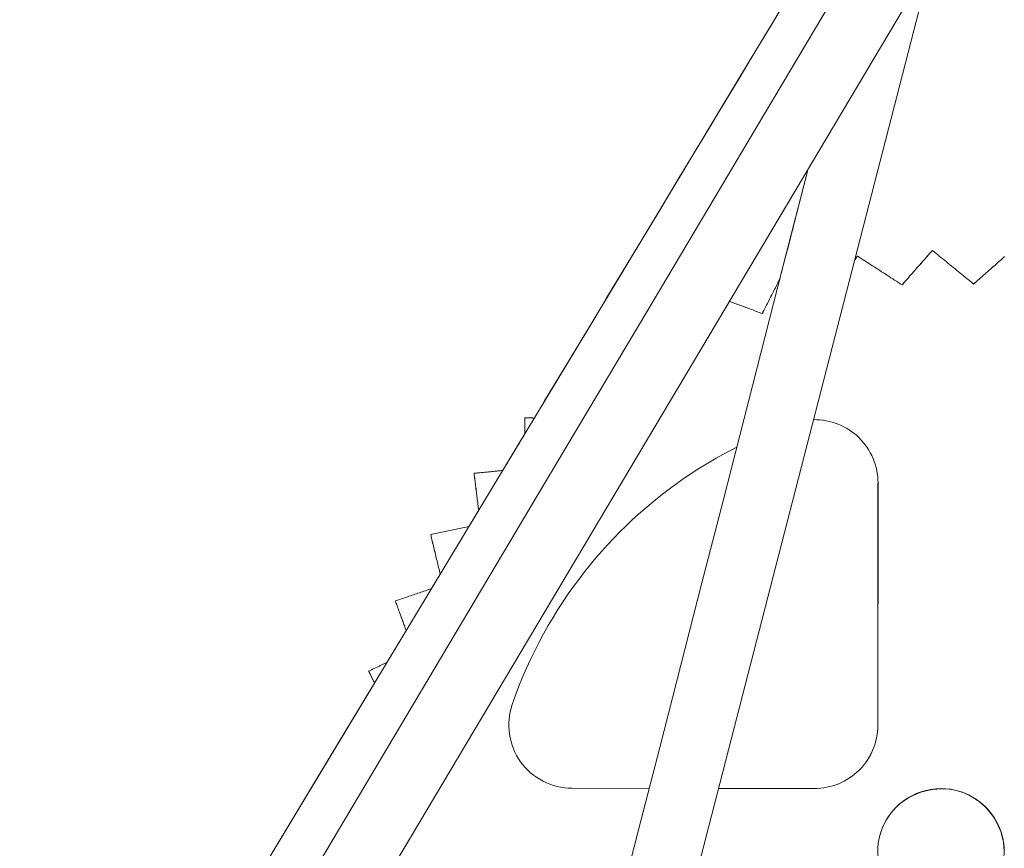
# Model space of a CAD drawing. Units: inches. Extents: x -2 to 500, y 121 to 358.
# Drawn here: x 62 to 64, y 143 to 144 of the extents above; entities that cross this region are included whole.
import ezdxf

# ---------------------------------------------------------------- set-up
doc = ezdxf.new("R2010")
doc.units = ezdxf.units.IN
doc.header["$MEASUREMENT"] = 0
doc.layers.add('Unnamed [1]', color=7, linetype='Continuous', lineweight=0)

msp = doc.modelspace()

# ---------------------------------------------------------------- linework, layer by layer
at = {"layer": 'Unnamed [1]', "color": 1, "linetype": 'Continuous', "lineweight": 0, "true_color": 0xff0000}
for p, q in [((63.441404, 144.0824741), (62.8758712, 141.8855279)), ((63.3567329, 143.2580997), (63.3564153, 142.8747631)), ((63.3567821, 143.2580997), (63.3564644, 142.8747631)), ((62.9951772, 142.7750624), (62.8730453, 142.7751636)), ((63.2563816, 142.774846), (63.1048304, 142.7749715))]:
    msp.add_line(p, q, dxfattribs=at)
at = {"layer": 'Unnamed [1]', "color": 1, "linetype": 'Continuous', "lineweight": 0}
for points in [[(63.2549526, 143.3581658), (63.2599187, 143.3581272), (63.2648754, 143.3578327), (63.2698111, 143.3572871), (63.2747144, 143.3564953), (63.279574, 143.3554619), (63.2843782, 143.3541917), (63.2891157, 143.3526896), (63.293775, 143.3509604), (63.2983446, 143.3490087), (63.3028131, 143.3468394), (63.3071691, 143.3444572), (63.311401, 143.341867), (63.3154975, 143.3390735), (63.319447, 143.3360815), (63.3232381, 143.3328957), (63.3268594, 143.329521), (63.3303004, 143.3259632), (63.3335552, 143.3222324), (63.3366187, 143.3183398), (63.3394861, 143.3142966), (63.3421522, 143.3101139), (63.3446123, 143.305803), (63.3468612, 143.301375), (63.348894, 143.2968411), (63.3507058, 143.2922125), (63.3522916, 143.2875004), (63.3536464, 143.2827159), (63.3547653, 143.2778702), (63.3556433, 143.2729746), (63.3562754, 143.2680402), (63.3566566, 143.2630781), (63.3567821, 143.2580997)], [(62.7785605, 142.9076742), (62.7837804, 142.9223243), (62.789299, 142.9367903), (62.7951075, 142.9510677), (62.801197, 142.965152), (62.8075587, 142.9790389), (62.8141838, 142.9927237), (62.8210633, 143.0062021), (62.8281885, 143.0194696), (62.8355504, 143.0325217), (62.8431403, 143.045354), (62.8509493, 143.0579619), (62.8589685, 143.0703411), (62.8671891, 143.082487), (62.8756022, 143.0943952), (62.884199, 143.1060613), (62.8929707, 143.1174807), (62.9019083, 143.128649), (62.9110031, 143.1395617), (62.9202461, 143.1502144), (62.9296286, 143.1606026), (62.9391412, 143.1707226), (62.9487724, 143.180574), (62.9585103, 143.1901572), (62.9683429, 143.1994726), (62.9782583, 143.2085205), (62.9882445, 143.2173013), (62.9982896, 143.2258154), (63.0083817, 143.2340631), (63.0185087, 143.2420449), (63.0286587, 143.249761), (63.0388245, 143.2572141), (63.0490173, 143.264415), (63.059253, 143.2713768), (63.0695476, 143.2781124), (63.0799169, 143.284635), (63.090377, 143.2909575), (63.1009437, 143.2970931), (63.111633, 143.3030547), (63.1224608, 143.3088555), (63.1334431, 143.3145083)], [(62.8730453, 142.7751636), (62.8670953, 142.7753576), (62.8611751, 142.7759228), (62.855303, 142.776849), (62.8494975, 142.7781261), (62.8437769, 142.7797438), (62.8381596, 142.7816919), (62.832664, 142.7839602), (62.8273084, 142.7865385), (62.8221114, 142.7894166), (62.8170911, 142.7925842), (62.8122661, 142.7960312), (62.8076546, 142.7997474), (62.8032752, 142.8037225), (62.799146, 142.8079463), (62.7952857, 142.8124087), (62.7917124, 142.8170993), (62.7884422, 142.8220064), (62.7854811, 142.8271107), (62.782833, 142.8323917), (62.7805014, 142.8378285), (62.7784901, 142.8434005), (62.7768028, 142.8490868), (62.7754431, 142.8548667), (62.7744148, 142.8607194), (62.7737215, 142.8666243), (62.773367, 142.8725605), (62.7733549, 142.8785073), (62.773689, 142.884444), (62.7743729, 142.8903498), (62.7754103, 142.8962039), (62.776805, 142.9019856), (62.7785605, 142.9076742)], [(63.5562984, 142.6745974), (63.5560715, 142.6811387), (63.5553897, 142.6876328), (63.5542678, 142.6940576), (63.5527205, 142.7003909), (63.5507626, 142.7066106), (63.5484087, 142.7126944), (63.5456737, 142.7186203), (63.5425722, 142.7243659), (63.539119, 142.7299092), (63.5353289, 142.735228), (63.5312166, 142.7403001), (63.5267968, 142.7451034), (63.5220843, 142.7496156), (63.5170937, 142.7538146), (63.5118399, 142.7576783), (63.5063376, 142.7611844), (63.5006016, 142.7643107), (63.4946465, 142.7670352), (63.4885119, 142.769326), (63.4822451, 142.7711706), (63.4758728, 142.7725756), (63.4694215, 142.7735478), (63.4629175, 142.7740938), (63.4563874, 142.7742203), (63.4498578, 142.7739339), (63.4433551, 142.7732413), (63.4369059, 142.7721492), (63.4305366, 142.7706644), (63.4242738, 142.7687933), (63.4181439, 142.7665428), (63.4121735, 142.7639194), (63.4063891, 142.76093), (63.4008171, 142.757581), (63.3954842, 142.7538793), (63.3904167, 142.7498315), (63.3856412, 142.7454442), (63.3811817, 142.7407276), (63.3770517, 142.7357059), (63.3732622, 142.7304064), (63.3698243, 142.7248569), (63.3667489, 142.7190848), (63.3640472, 142.7131177), (63.36173, 142.7069832), (63.3598084, 142.7007087), (63.3582935, 142.6943219), (63.3571962, 142.6878504), (63.3565276, 142.6813216), (63.3562987, 142.6747631)]]:
    msp.add_lwpolyline(points, dxfattribs=at)
for points in [[(63.2665202, 144.1124051, 0), (63.1380794, 143.8992374, 0), (63.0096385, 143.6860697, 0), (62.8811977, 143.472902, 0), (62.7527569, 143.2597343, 0), (62.6243161, 143.0465666, 0), (62.4958752, 142.8333989, 0), (62.3674344, 142.6202312, 0), (62.2389936, 142.4070635, 0), (62.1105527, 142.1938958, 0), (61.9821119, 141.9807281, 0), (61.8536711, 141.7675604, 0), (61.7252303, 141.5543927, 0), (61.5967894, 141.341225, 0), (61.4683486, 141.1280573, 0), (61.3399078, 140.9148896, 0), (61.211467, 140.7017219, 0), (61.0830261, 140.4885542, 0), (60.9545853, 140.2753865, 0), (60.8261445, 140.0622188, 0), (60.6977036, 139.8490511, 0), (60.5692628, 139.6358834, 0), (60.440822, 139.4227157, 0), (60.3123812, 139.209548, 0)], [(60.3969901, 139.1644011, 0), (60.5699379, 139.4553453, 0), (60.7428856, 139.7462894, 0), (60.9158334, 140.0372336, 0), (61.0887812, 140.3281778, 0), (61.261729, 140.6191219, 0), (61.4346767, 140.9100661, 0), (61.6076245, 141.2010102, 0), (61.7805723, 141.4919544, 0), (61.95352, 141.7828985, 0), (62.1264678, 142.0738427, 0), (62.2994156, 142.3647868, 0), (62.4723634, 142.655731, 0), (62.6453111, 142.9466752, 0), (62.8182589, 143.2376193, 0), (62.9912067, 143.5285635, 0), (63.1641545, 143.8195076, 0), (63.3371022, 144.1104518, 0)], [(63.4367402, 144.0746282, 0), (63.2633943, 143.7830144, 0), (63.0900484, 143.4914005, 0), (62.9167025, 143.1997866, 0), (62.7433567, 142.9081728, 0), (62.5700108, 142.6165589, 0), (62.3966649, 142.324945, 0), (62.223319, 142.0333312, 0), (62.0499732, 141.7417173, 0), (61.8766273, 141.4501034, 0), (61.7032814, 141.1584896, 0), (61.5299355, 140.8668757, 0), (61.3565897, 140.5752618, 0), (61.1832438, 140.283648, 0), (61.0098979, 139.9920341, 0), (60.836552, 139.7004202, 0), (60.6632062, 139.4088064, 0), (60.4898603, 139.1171925, 0)], [(63.2036902, 144.0081289, 0), (63.1874375, 143.981155, 0), (63.1711848, 143.954181, 0), (63.1549321, 143.9272071, 0), (63.1386793, 143.9002332, 0), (63.1224266, 143.8732592, 0), (63.1061739, 143.8462853, 0), (63.0899212, 143.8193113, 0), (63.0736685, 143.7923374, 0), (63.0574158, 143.7653635, 0), (63.041163, 143.7383895, 0), (63.0249103, 143.7114156, 0), (63.0086576, 143.6844417, 0), (62.9924049, 143.6574677, 0), (62.9761522, 143.6304938, 0), (62.9598994, 143.6035199, 0), (62.9436467, 143.5765459, 0), (62.927394, 143.549572, 0), (62.9111413, 143.522598, 0), (62.8948886, 143.4956241, 0), (62.8786358, 143.4686502, 0), (62.8623831, 143.4416762, 0), (62.8461304, 143.4147023, 0), (62.8298777, 143.3877284, 0), (62.813625, 143.3607544, 0)], [(63.2452016, 143.7505236, 0), (63.2118471, 143.6203922, 0), (63.1784926, 143.4902609, 0), (63.1451381, 143.3601295, 0), (63.1117836, 143.2299982, 0), (63.0784291, 143.0998668, 0), (63.0450747, 142.9697355, 0), (63.0117202, 142.8396041, 0), (62.9783657, 142.7094728, 0), (62.9450112, 142.5793414, 0)], [(63.2441036, 143.7462399, 0), (63.2422545, 143.7390256, 0), (63.2404054, 143.7318114, 0), (63.2385563, 143.7245971, 0), (63.2367072, 143.7173828, 0), (63.234858, 143.7101685, 0), (63.2330089, 143.7029543, 0), (63.2311598, 143.69574, 0), (63.2293107, 143.6885257, 0), (63.2274616, 143.6813114, 0), (63.2256124, 143.6740971, 0), (63.2237633, 143.6668829, 0), (63.2219142, 143.6596686, 0), (63.2200651, 143.6524543, 0), (63.2182159, 143.64524, 0), (63.2163668, 143.6380257, 0), (63.2145177, 143.6308115, 0), (63.2126686, 143.6235972, 0), (63.2108195, 143.6163829, 0), (63.2089703, 143.6091686, 0), (63.2071212, 143.6019543, 0), (63.2052721, 143.5947401, 0), (63.203423, 143.5875258, 0), (63.2015739, 143.5803115, 0), (63.1997247, 143.5730972, 0)], [(63.4426571, 143.6258196, 0), (63.4406624, 143.6235449, 0), (63.4386677, 143.6212702, 0), (63.4366729, 143.6189955, 0), (63.4346782, 143.6167208, 0), (63.4326834, 143.6144461, 0), (63.4306887, 143.6121714, 0), (63.4286939, 143.6098967, 0), (63.4266992, 143.607622, 0), (63.4247044, 143.6053473, 0), (63.4227097, 143.6030726, 0), (63.420715, 143.6007979, 0), (63.4187202, 143.5985232, 0), (63.4167255, 143.5962485, 0), (63.4147307, 143.5939738, 0), (63.412736, 143.5916991, 0), (63.4107412, 143.5894244, 0), (63.4087465, 143.5871497, 0), (63.4067517, 143.584875, 0), (63.404757, 143.5826003, 0), (63.4027622, 143.5803256, 0), (63.4007675, 143.5780509, 0), (63.3987728, 143.5757762, 0), (63.396778, 143.5735015, 0), (63.3947833, 143.5712268, 0)], [(63.3948324, 143.5712268, 0), (63.3968271, 143.5735015, 0), (63.3988219, 143.5757762, 0), (63.4008166, 143.5780509, 0), (63.4028114, 143.5803256, 0), (63.4048061, 143.5826003, 0), (63.4068009, 143.584875, 0), (63.4087956, 143.5871497, 0), (63.4107904, 143.5894244, 0), (63.4127851, 143.5916991, 0), (63.4147798, 143.5939738, 0), (63.4167746, 143.5962485, 0), (63.4187693, 143.5985232, 0), (63.4207641, 143.6007979, 0), (63.4227588, 143.6030726, 0), (63.4247536, 143.6053473, 0), (63.4267483, 143.607622, 0), (63.4287431, 143.6098967, 0), (63.4307378, 143.6121714, 0), (63.4327325, 143.6144461, 0), (63.4347273, 143.6167208, 0), (63.436722, 143.6189955, 0), (63.4387168, 143.6212701, 0), (63.4407115, 143.6235448, 0), (63.4427063, 143.6258195, 0)], [(63.4427063, 143.6258195, 0), (63.4427042, 143.6258195, 0), (63.4427022, 143.6258195, 0), (63.4427001, 143.6258195, 0), (63.4426981, 143.6258196, 0), (63.442696, 143.6258196, 0), (63.442694, 143.6258196, 0), (63.4426919, 143.6258196, 0), (63.4426899, 143.6258196, 0), (63.4426879, 143.6258196, 0), (63.4426858, 143.6258196, 0), (63.4426838, 143.6258196, 0), (63.4426817, 143.6258196, 0), (63.4426797, 143.6258196, 0), (63.4426776, 143.6258196, 0), (63.4426756, 143.6258196, 0), (63.4426735, 143.6258196, 0), (63.4426715, 143.6258196, 0), (63.4426694, 143.6258196, 0), (63.4426674, 143.6258196, 0), (63.4426653, 143.6258196, 0), (63.4426633, 143.6258196, 0), (63.4426612, 143.6258196, 0), (63.4426592, 143.6258196, 0), (63.4426571, 143.6258196, 0)], [(63.4427063, 143.6258195, 0), (63.4454212, 143.6236051, 0), (63.4481361, 143.6213906, 0), (63.4508511, 143.6191761, 0), (63.453566, 143.6169616, 0), (63.4562809, 143.6147472, 0), (63.4589959, 143.6125327, 0), (63.4617108, 143.6103182, 0), (63.4644257, 143.6081037, 0), (63.4671407, 143.6058892, 0), (63.4698556, 143.6036748, 0), (63.4725705, 143.6014603, 0), (63.4752855, 143.5992458, 0), (63.4780004, 143.5970313, 0), (63.4807154, 143.5948169, 0), (63.4834303, 143.5926024, 0), (63.4861452, 143.5903879, 0), (63.4888602, 143.5881734, 0), (63.4915751, 143.5859589, 0), (63.49429, 143.5837445, 0), (63.497005, 143.58153, 0), (63.4997199, 143.5793155, 0), (63.5024348, 143.577101, 0), (63.5051498, 143.5748866, 0), (63.5078647, 143.5726721, 0)], [(63.319843, 143.610238, 0), (63.320028, 143.6105117, 0), (63.3202129, 143.6107853, 0), (63.3203978, 143.6110589, 0), (63.3205828, 143.6113326, 0), (63.3207677, 143.6116062, 0), (63.3209526, 143.6118799, 0), (63.3211375, 143.6121535, 0), (63.3213225, 143.6124272, 0), (63.3215074, 143.6127008, 0), (63.3216923, 143.6129745, 0), (63.3218773, 143.6132481, 0), (63.3220622, 143.6135218, 0), (63.3222471, 143.6137954, 0), (63.3224321, 143.6140691, 0), (63.322617, 143.6143427, 0), (63.3228019, 143.6146164, 0), (63.3229869, 143.61489, 0), (63.3231718, 143.6151636, 0), (63.3233567, 143.6154373, 0), (63.3235417, 143.6157109, 0), (63.3237266, 143.6159846, 0), (63.3239115, 143.6162582, 0), (63.3240965, 143.6165319, 0), (63.3242814, 143.6168055, 0)], [(63.3242323, 143.6168056, 0), (63.3240507, 143.6165368, 0), (63.323869, 143.6162681, 0), (63.3236874, 143.6159993, 0), (63.3235058, 143.6157306, 0), (63.3233242, 143.6154618, 0), (63.3231425, 143.6151931, 0), (63.3229609, 143.6149243, 0), (63.3227793, 143.6146556, 0), (63.3225977, 143.6143868, 0), (63.322416, 143.6141181, 0), (63.3222344, 143.6138493, 0), (63.3220528, 143.6135806, 0), (63.3218712, 143.6133118, 0), (63.3216895, 143.613043, 0), (63.3215079, 143.6127743, 0), (63.3213263, 143.6125055, 0), (63.3211447, 143.6122368, 0), (63.320963, 143.611968, 0), (63.3207814, 143.6116993, 0), (63.3205998, 143.6114305, 0), (63.3204182, 143.6111618, 0), (63.3202365, 143.610893, 0), (63.3200549, 143.6106243, 0), (63.3198733, 143.6103555, 0)], [(63.3242814, 143.6168055, 0), (63.3242794, 143.6168055, 0), (63.3242773, 143.6168055, 0), (63.3242753, 143.6168055, 0), (63.3242732, 143.6168055, 0), (63.3242712, 143.6168055, 0), (63.3242691, 143.6168055, 0), (63.3242671, 143.6168055, 0), (63.324265, 143.6168055, 0), (63.324263, 143.6168055, 0), (63.3242609, 143.6168055, 0), (63.3242589, 143.6168055, 0), (63.3242568, 143.6168055, 0), (63.3242548, 143.6168056, 0), (63.3242528, 143.6168056, 0), (63.3242507, 143.6168056, 0), (63.3242487, 143.6168056, 0), (63.3242466, 143.6168056, 0), (63.3242446, 143.6168056, 0), (63.3242425, 143.6168056, 0), (63.3242405, 143.6168056, 0), (63.3242384, 143.6168056, 0), (63.3242364, 143.6168056, 0), (63.3242343, 143.6168056, 0), (63.3242323, 143.6168056, 0)], [(63.3242814, 143.6168055, 0), (63.327221, 143.6149064, 0), (63.3301607, 143.6130073, 0), (63.3331003, 143.6111082, 0), (63.3360399, 143.6092091, 0), (63.3389795, 143.60731, 0), (63.3419192, 143.6054108, 0), (63.3448588, 143.6035117, 0), (63.3477984, 143.6016126, 0), (63.350738, 143.5997135, 0), (63.3536777, 143.5978144, 0), (63.3566173, 143.5959153, 0), (63.3595569, 143.5940162, 0), (63.3624965, 143.5921171, 0), (63.3654361, 143.5902179, 0), (63.3683758, 143.5883188, 0), (63.3713154, 143.5864197, 0), (63.374255, 143.5845206, 0), (63.3771946, 143.5826215, 0), (63.3801343, 143.5807224, 0), (63.3830739, 143.5788233, 0), (63.3860135, 143.5769241, 0), (63.3889531, 143.575025, 0), (63.3918928, 143.5731259, 0), (63.3948324, 143.5712268, 0)], [(63.5568546, 143.6159918, 0), (63.5546255, 143.6140227, 0), (63.5523965, 143.6120537, 0), (63.5501674, 143.6100846, 0), (63.5479384, 143.6081155, 0), (63.5457093, 143.6061464, 0), (63.5434803, 143.6041774, 0), (63.5412512, 143.6022083, 0), (63.5390222, 143.6002392, 0), (63.5367932, 143.5982701, 0), (63.5345641, 143.596301, 0), (63.5323351, 143.594332, 0), (63.530106, 143.5923629, 0), (63.527877, 143.5903938, 0), (63.5256479, 143.5884247, 0), (63.5234189, 143.5864557, 0), (63.5211898, 143.5844866, 0), (63.5189608, 143.5825175, 0), (63.5167318, 143.5805484, 0), (63.5145027, 143.5785793, 0), (63.5122737, 143.5766103, 0), (63.5100446, 143.5746412, 0), (63.5078156, 143.5726721, 0)], [(63.5078647, 143.5726721, 0), (63.5100937, 143.5746412, 0), (63.5123228, 143.5766102, 0), (63.5145518, 143.5785793, 0), (63.5167809, 143.5805484, 0), (63.5190099, 143.5825175, 0), (63.521239, 143.5844865, 0), (63.523468, 143.5864556, 0), (63.5256971, 143.5884247, 0), (63.5279261, 143.5903938, 0), (63.5301551, 143.5923629, 0), (63.5323842, 143.5943319, 0), (63.5346132, 143.596301, 0), (63.5368423, 143.5982701, 0), (63.5390713, 143.6002392, 0), (63.5413004, 143.6022082, 0), (63.5435294, 143.6041773, 0), (63.5457585, 143.6061464, 0), (63.5479875, 143.6081155, 0), (63.5502165, 143.6100845, 0), (63.5524456, 143.6120536, 0), (63.5546746, 143.6140227, 0), (63.5569037, 143.6159918, 0)], [(63.2014496, 143.5803876, 0), (63.2002987, 143.5781219, 0), (63.1991477, 143.5758563, 0), (63.1979968, 143.5735906, 0), (63.1968458, 143.5713249, 0), (63.1956949, 143.5690592, 0), (63.1945439, 143.5667935, 0), (63.193393, 143.5645278, 0), (63.192242, 143.5622621, 0), (63.1910911, 143.5599965, 0), (63.1899401, 143.5577308, 0), (63.1887892, 143.5554651, 0), (63.1876382, 143.5531994, 0), (63.1864873, 143.5509337, 0), (63.1853364, 143.548668, 0), (63.1841854, 143.5464023, 0), (63.1830345, 143.5441367, 0), (63.1818835, 143.541871, 0), (63.1807326, 143.5396053, 0), (63.1795816, 143.5373396, 0), (63.1784307, 143.5350739, 0), (63.1772797, 143.5328082, 0), (63.1761288, 143.5305425, 0), (63.1749778, 143.5282769, 0), (63.1738269, 143.5260112, 0)], [(63.2014496, 143.5803876, 0), (63.2002987, 143.5781219, 0), (63.1991477, 143.5758563, 0), (63.1979968, 143.5735906, 0), (63.1968458, 143.5713249, 0), (63.1956949, 143.5690592, 0), (63.1945439, 143.5667935, 0), (63.193393, 143.5645278, 0), (63.192242, 143.5622621, 0), (63.1910911, 143.5599965, 0), (63.1899401, 143.5577308, 0), (63.1887892, 143.5554651, 0), (63.1876382, 143.5531994, 0), (63.1864873, 143.5509337, 0), (63.1853364, 143.548668, 0), (63.1841854, 143.5464023, 0), (63.1830345, 143.5441367, 0), (63.1818835, 143.541871, 0), (63.1807326, 143.5396053, 0), (63.1795816, 143.5373396, 0), (63.1784307, 143.5350739, 0), (63.1772797, 143.5328082, 0), (63.1761288, 143.5305425, 0), (63.1749778, 143.5282769, 0), (63.1738269, 143.5260112, 0)], [(63.173876, 143.5260111, 0), (63.1750228, 143.5282687, 0), (63.1761696, 143.5305262, 0), (63.1773165, 143.5327838, 0), (63.1784633, 143.5350413, 0), (63.1796101, 143.5372989, 0), (63.1807569, 143.5395564, 0), (63.1819037, 143.541814, 0), (63.1830505, 143.5440715, 0), (63.1841973, 143.5463291, 0), (63.1853441, 143.5485866, 0), (63.1864909, 143.5508441, 0), (63.1876378, 143.5531017, 0), (63.1887846, 143.5553592, 0), (63.1899314, 143.5576168, 0), (63.1910782, 143.5598743, 0), (63.192225, 143.5621319, 0), (63.1933718, 143.5643894, 0), (63.1945186, 143.566647, 0), (63.1956654, 143.5689045, 0), (63.1968123, 143.5711621, 0), (63.1979591, 143.5734196, 0), (63.1991059, 143.5756772, 0), (63.2002527, 143.5779347, 0), (63.2013995, 143.5801923, 0)], [(63.1219578, 143.5450806, 0), (63.124121, 143.544286, 0), (63.1262843, 143.5434915, 0), (63.1284476, 143.5426969, 0), (63.1306108, 143.5419023, 0), (63.1327741, 143.5411078, 0), (63.1349373, 143.5403132, 0), (63.1371006, 143.5395187, 0), (63.1392639, 143.5387241, 0), (63.1414271, 143.5379295, 0), (63.1435904, 143.537135, 0), (63.1457536, 143.5363404, 0), (63.1479169, 143.5355459, 0), (63.1500802, 143.5347513, 0), (63.1522434, 143.5339567, 0), (63.1544067, 143.5331622, 0), (63.1565699, 143.5323676, 0), (63.1587332, 143.5315731, 0), (63.1608965, 143.5307785, 0), (63.1630597, 143.5299839, 0), (63.165223, 143.5291894, 0), (63.1673862, 143.5283948, 0), (63.1695495, 143.5276003, 0), (63.1717128, 143.5268057, 0), (63.173876, 143.5260111, 0)], [(62.7985532, 143.360967, 0), (62.7985598, 143.3599267, 0), (62.7985663, 143.3588864, 0), (62.7985728, 143.3578462, 0), (62.7985794, 143.3568059, 0), (62.7985859, 143.3557656, 0), (62.7985924, 143.3547254, 0), (62.798599, 143.3536851, 0), (62.7986055, 143.3526448, 0), (62.7986121, 143.3516046, 0), (62.7986186, 143.3505643, 0), (62.7986251, 143.349524, 0), (62.7986317, 143.3484838, 0), (62.7986382, 143.3474435, 0), (62.7986448, 143.3464032, 0), (62.7986513, 143.345363, 0), (62.7986578, 143.3443227, 0), (62.7986644, 143.3432824, 0), (62.7986709, 143.3422422, 0), (62.7986774, 143.3412019, 0), (62.798684, 143.3401616, 0), (62.7986905, 143.3391214, 0), (62.7986971, 143.3380811, 0), (62.7987036, 143.3370408, 0), (62.7987101, 143.3360006, 0)], [(62.7986023, 143.3609669, 0), (62.7986003, 143.3609669, 0), (62.7985982, 143.3609669, 0), (62.7985962, 143.3609669, 0), (62.7985942, 143.3609669, 0), (62.7985921, 143.3609669, 0), (62.7985901, 143.3609669, 0), (62.798588, 143.3609669, 0), (62.798586, 143.3609669, 0), (62.7985839, 143.3609669, 0), (62.7985819, 143.3609669, 0), (62.7985798, 143.3609669, 0), (62.7985778, 143.3609669, 0), (62.7985757, 143.3609669, 0), (62.7985737, 143.3609669, 0), (62.7985716, 143.3609669, 0), (62.7985696, 143.3609669, 0), (62.7985675, 143.3609669, 0), (62.7985655, 143.360967, 0), (62.7985635, 143.360967, 0), (62.7985614, 143.360967, 0), (62.7985594, 143.360967, 0), (62.7985573, 143.360967, 0), (62.7985553, 143.360967, 0), (62.7985532, 143.360967, 0)], [(62.7985532, 143.360967, 0), (62.7985598, 143.3599261, 0), (62.7985663, 143.3588852, 0), (62.7985728, 143.3578443, 0), (62.7985794, 143.3568034, 0), (62.7985859, 143.3557624, 0), (62.7985925, 143.3547215, 0), (62.798599, 143.3536806, 0), (62.7986056, 143.3526397, 0), (62.7986121, 143.3515988, 0), (62.7986186, 143.3505579, 0), (62.7986252, 143.349517, 0), (62.7986317, 143.3484761, 0), (62.7986383, 143.3474352, 0), (62.7986448, 143.3463943, 0), (62.7986514, 143.3453534, 0), (62.7986579, 143.3443125, 0), (62.7986644, 143.3432716, 0), (62.798671, 143.3422307, 0), (62.7986775, 143.3411898, 0), (62.7986841, 143.3401489, 0), (62.7986906, 143.339108, 0), (62.7986971, 143.3380671, 0), (62.7987037, 143.3370262, 0), (62.7987102, 143.3359853, 0)], [(62.7987587, 143.3360813, 0), (62.7987522, 143.3371182, 0), (62.7987457, 143.3381551, 0), (62.7987392, 143.339192, 0), (62.7987327, 143.3402289, 0), (62.7987262, 143.3412658, 0), (62.7987196, 143.3423027, 0), (62.7987131, 143.3433396, 0), (62.7987066, 143.3443765, 0), (62.7987001, 143.3454134, 0), (62.7986936, 143.3464503, 0), (62.7986871, 143.3474872, 0), (62.7986805, 143.3485241, 0), (62.798674, 143.349561, 0), (62.7986675, 143.3505979, 0), (62.798661, 143.3516348, 0), (62.7986545, 143.3526717, 0), (62.798648, 143.3537086, 0), (62.7986414, 143.3547455, 0), (62.7986349, 143.3557824, 0), (62.7986284, 143.3568193, 0), (62.7986219, 143.3578562, 0), (62.7986154, 143.3588931, 0), (62.7986089, 143.35993, 0), (62.7986023, 143.3609669, 0)], [(62.7986023, 143.3609669, 0), (62.7992277, 143.3609571, 0), (62.7998531, 143.3609473, 0), (62.8004785, 143.3609375, 0), (62.8011039, 143.3609277, 0), (62.8017292, 143.3609179, 0), (62.8023546, 143.3609081, 0), (62.80298, 143.3608983, 0), (62.8036054, 143.3608885, 0), (62.8042308, 143.3608787, 0), (62.8048561, 143.3608689, 0), (62.8054815, 143.3608591, 0), (62.8061069, 143.3608493, 0), (62.8067323, 143.3608395, 0), (62.8073577, 143.3608297, 0), (62.807983, 143.3608199, 0), (62.8086084, 143.3608101, 0), (62.8092338, 143.3608003, 0), (62.8098592, 143.3607905, 0), (62.8104846, 143.3607807, 0), (62.8111099, 143.3607709, 0), (62.8117353, 143.3607611, 0), (62.8123607, 143.3607513, 0), (62.8129861, 143.3607415, 0), (62.8136115, 143.3607317, 0)], [(62.7987325, 143.3360381, 0), (62.7972698, 143.3336105, 0), (62.7958071, 143.3311829, 0), (62.7943444, 143.3287553, 0), (62.7928817, 143.3263277, 0), (62.791419, 143.3239002, 0), (62.7899563, 143.3214726, 0), (62.7884936, 143.319045, 0), (62.7870309, 143.3166174, 0), (62.7855682, 143.3141898, 0), (62.7841055, 143.3117622, 0), (62.7826428, 143.3093347, 0), (62.7811801, 143.3069071, 0), (62.7797174, 143.3044795, 0), (62.7782547, 143.3020519, 0), (62.776792, 143.2996243, 0), (62.7753293, 143.2971967, 0), (62.7738666, 143.2947692, 0), (62.7724039, 143.2923416, 0), (62.7709412, 143.289914, 0), (62.7694785, 143.2874864, 0), (62.7680158, 143.2850588, 0), (62.7665531, 143.2826313, 0), (62.7650904, 143.2802037, 0), (62.7636277, 143.2777761, 0)], [(62.7636151, 143.2777549, 0), (62.7617301, 143.2775682, 0), (62.7598451, 143.2773814, 0), (62.7579601, 143.2771947, 0), (62.7560751, 143.277008, 0), (62.75419, 143.2768212, 0), (62.752305, 143.2766345, 0), (62.75042, 143.2764477, 0), (62.748535, 143.276261, 0), (62.74665, 143.2760743, 0), (62.7447649, 143.2758875, 0), (62.7428799, 143.2757008, 0), (62.7409949, 143.2755141, 0), (62.7391099, 143.2753273, 0), (62.7372249, 143.2751406, 0), (62.7353398, 143.2749539, 0), (62.7334548, 143.2747671, 0), (62.7315698, 143.2745804, 0), (62.7296848, 143.2743937, 0), (62.7277998, 143.2742069, 0), (62.7259147, 143.2740202, 0), (62.7240297, 143.2738335, 0), (62.7221447, 143.2736467, 0), (62.7202597, 143.27346, 0), (62.7183747, 143.2732732, 0)], [(62.7184238, 143.2732732, 0), (62.7203066, 143.2734597, 0), (62.7221895, 143.2736462, 0), (62.7240723, 143.2738328, 0), (62.7259552, 143.2740193, 0), (62.727838, 143.2742058, 0), (62.7297208, 143.2743923, 0), (62.7316037, 143.2745788, 0), (62.7334865, 143.2747654, 0), (62.7353694, 143.2749519, 0), (62.7372522, 143.2751384, 0), (62.739135, 143.2753249, 0), (62.7410179, 143.2755114, 0), (62.7429007, 143.275698, 0), (62.7447836, 143.2758845, 0), (62.7466664, 143.276071, 0), (62.7485492, 143.2762575, 0), (62.7504321, 143.276444, 0), (62.7523149, 143.2766306, 0), (62.7541978, 143.2768171, 0), (62.7560806, 143.2770036, 0), (62.7579634, 143.2771901, 0), (62.7598463, 143.2773766, 0), (62.7617291, 143.2775632, 0), (62.763612, 143.2777497, 0)], [(62.7183747, 143.2732732, 0), (62.7183767, 143.2732732, 0), (62.7183788, 143.2732732, 0), (62.7183808, 143.2732732, 0), (62.7183829, 143.2732732, 0), (62.7183849, 143.2732732, 0), (62.7183869, 143.2732732, 0), (62.718389, 143.2732732, 0), (62.718391, 143.2732732, 0), (62.7183931, 143.2732732, 0), (62.7183951, 143.2732732, 0), (62.7183972, 143.2732732, 0), (62.7183992, 143.2732732, 0), (62.7184013, 143.2732732, 0), (62.7184033, 143.2732732, 0), (62.7184054, 143.2732732, 0), (62.7184074, 143.2732732, 0), (62.7184095, 143.2732732, 0), (62.7184115, 143.2732732, 0), (62.7184136, 143.2732732, 0), (62.7184156, 143.2732732, 0), (62.7184176, 143.2732732, 0), (62.7184197, 143.2732732, 0), (62.7184217, 143.2732732, 0), (62.7184238, 143.2732732, 0)], [(62.7183747, 143.2732732, 0), (62.7183748, 143.2732732, 0), (62.7183749, 143.2732732, 0), (62.718375, 143.2732732, 0), (62.7183751, 143.2732732, 0), (62.7183752, 143.2732732, 0), (62.7183754, 143.2732732, 0), (62.7183755, 143.2732732, 0), (62.7183756, 143.2732732, 0), (62.7183757, 143.2732732, 0), (62.7183758, 143.2732732, 0), (62.7183759, 143.2732732, 0), (62.718376, 143.2732732, 0), (62.7183762, 143.2732732, 0), (62.7183763, 143.2732732, 0), (62.7183764, 143.2732732, 0), (62.7183765, 143.2732732, 0), (62.7183766, 143.2732732, 0), (62.7183767, 143.2732732, 0), (62.7183768, 143.2732732, 0), (62.718377, 143.2732732, 0), (62.7183771, 143.2732732, 0), (62.7183772, 143.2732732, 0), (62.7183773, 143.2732732, 0), (62.7183774, 143.2732732, 0)], [(62.7183747, 143.2732732, 0), (62.7186734, 143.2708273, 0), (62.7189721, 143.2683813, 0), (62.7192709, 143.2659354, 0), (62.7195696, 143.2634894, 0), (62.7198683, 143.2610435, 0), (62.7201671, 143.2585975, 0), (62.7204658, 143.2561516, 0), (62.7207645, 143.2537056, 0), (62.7210633, 143.2512597, 0), (62.721362, 143.2488137, 0), (62.7216608, 143.2463678, 0), (62.7219595, 143.2439218, 0), (62.7222582, 143.2414759, 0), (62.722557, 143.2390299, 0), (62.7228557, 143.236584, 0), (62.7231544, 143.234138, 0), (62.7234532, 143.2316921, 0), (62.7237519, 143.2292461, 0), (62.7240506, 143.2268002, 0), (62.7243494, 143.2243542, 0), (62.7246481, 143.2219083, 0), (62.7249468, 143.2194623, 0), (62.7252456, 143.2170163, 0), (62.7255443, 143.2145704, 0)], [(62.7183747, 143.2732732, 0), (62.7186735, 143.2708268, 0), (62.7189723, 143.2683803, 0), (62.7192711, 143.2659338, 0), (62.7195699, 143.2634873, 0), (62.7198687, 143.2610408, 0), (62.7201675, 143.2585943, 0), (62.7204663, 143.2561478, 0), (62.7207651, 143.2537014, 0), (62.7210639, 143.2512549, 0), (62.7213627, 143.2488084, 0), (62.7216615, 143.2463619, 0), (62.7219603, 143.2439154, 0), (62.7222591, 143.2414689, 0), (62.7225579, 143.2390224, 0), (62.7228567, 143.2365759, 0), (62.7231555, 143.2341295, 0), (62.7234543, 143.231683, 0), (62.7237531, 143.2292365, 0), (62.7240519, 143.22679, 0), (62.7243507, 143.2243435, 0), (62.7246495, 143.221897, 0), (62.7249483, 143.2194505, 0), (62.7252471, 143.2170041, 0), (62.7255459, 143.2145576, 0)], [(62.7255851, 143.2146382, 0), (62.7252868, 143.2170813, 0), (62.7249884, 143.2195244, 0), (62.72469, 143.2219676, 0), (62.7243916, 143.2244107, 0), (62.7240932, 143.2268538, 0), (62.7237948, 143.2292969, 0), (62.7234964, 143.2317401, 0), (62.723198, 143.2341832, 0), (62.7228996, 143.2366263, 0), (62.7226012, 143.2390694, 0), (62.7223029, 143.2415126, 0), (62.7220045, 143.2439557, 0), (62.7217061, 143.2463988, 0), (62.7214077, 143.248842, 0), (62.7211093, 143.2512851, 0), (62.7208109, 143.2537282, 0), (62.7205125, 143.2561713, 0), (62.7202141, 143.2586145, 0), (62.7199157, 143.2610576, 0), (62.7196173, 143.2635007, 0), (62.719319, 143.2659438, 0), (62.7190206, 143.268387, 0), (62.7187222, 143.2708301, 0), (62.7184238, 143.2732732, 0)], [(63.3567821, 143.2580997, 0), (63.35678, 143.2580997, 0), (63.356778, 143.2580997, 0), (63.3567759, 143.2580997, 0), (63.3567739, 143.2580997, 0), (63.3567718, 143.2580997, 0), (63.3567698, 143.2580997, 0), (63.3567677, 143.2580997, 0), (63.3567657, 143.2580997, 0), (63.3567636, 143.2580997, 0), (63.3567616, 143.2580997, 0), (63.3567595, 143.2580997, 0), (63.3567575, 143.2580997, 0), (63.3567554, 143.2580997, 0), (63.3567534, 143.2580997, 0), (63.3567514, 143.2580997, 0), (63.3567493, 143.2580997, 0), (63.3567473, 143.2580997, 0), (63.3567452, 143.2580997, 0), (63.3567432, 143.2580997, 0), (63.3567411, 143.2580997, 0), (63.3567391, 143.2580997, 0), (63.356737, 143.2580997, 0), (63.356735, 143.2580997, 0), (63.3567329, 143.2580997, 0)], [(62.7255652, 143.2146054, 0), (62.7249328, 143.2135559, 0), (62.7243005, 143.2125065, 0), (62.7236681, 143.211457, 0), (62.7230358, 143.2104075, 0), (62.7224034, 143.209358, 0), (62.7217711, 143.2083085, 0), (62.7211387, 143.207259, 0), (62.7205064, 143.2062095, 0), (62.719874, 143.20516, 0), (62.7192417, 143.2041105, 0), (62.7186093, 143.2030611, 0), (62.717977, 143.2020116, 0), (62.7173446, 143.2009621, 0), (62.7167123, 143.1999126, 0), (62.7160799, 143.1988631, 0), (62.7154476, 143.1978136, 0), (62.7148152, 143.1967641, 0), (62.7141828, 143.1957146, 0), (62.7135505, 143.1946651, 0), (62.7129181, 143.1936157, 0), (62.7122858, 143.1925662, 0), (62.7116534, 143.1915167, 0), (62.7110211, 143.1904672, 0), (62.7103887, 143.1894177, 0)], [(62.7103771, 143.1893981, 0), (62.7078519, 143.1888521, 0), (62.7053266, 143.1883062, 0), (62.7028013, 143.1877603, 0), (62.7002761, 143.1872143, 0), (62.6977508, 143.1866684, 0), (62.6952256, 143.1861225, 0), (62.6927003, 143.1855766, 0), (62.6901751, 143.1850306, 0), (62.6876498, 143.1844847, 0), (62.6851246, 143.1839388, 0), (62.6825993, 143.1833929, 0), (62.680074, 143.1828469, 0), (62.6775488, 143.182301, 0), (62.6750235, 143.1817551, 0), (62.6724983, 143.1812091, 0), (62.669973, 143.1806632, 0), (62.6674478, 143.1801173, 0), (62.6649225, 143.1795714, 0), (62.6623972, 143.1790254, 0), (62.659872, 143.1784795, 0), (62.6573467, 143.1779336, 0), (62.6548215, 143.1773877, 0), (62.6522962, 143.1768417, 0), (62.649771, 143.1762958, 0)], [(62.6498201, 143.1762958, 0), (62.652343, 143.1768412, 0), (62.6548659, 143.1773866, 0), (62.6573888, 143.177932, 0), (62.6599117, 143.1784774, 0), (62.6624346, 143.1790228, 0), (62.6649575, 143.1795683, 0), (62.6674804, 143.1801137, 0), (62.6700033, 143.1806591, 0), (62.6725262, 143.1812045, 0), (62.6750491, 143.1817499, 0), (62.677572, 143.1822954, 0), (62.6800949, 143.1828408, 0), (62.6826178, 143.1833862, 0), (62.6851407, 143.1839316, 0), (62.6876636, 143.184477, 0), (62.6901865, 143.1850224, 0), (62.6927094, 143.1855679, 0), (62.6952323, 143.1861133, 0), (62.6977552, 143.1866587, 0), (62.7002781, 143.1872041, 0), (62.702801, 143.1877495, 0), (62.7053239, 143.188295, 0), (62.7078468, 143.1888404, 0), (62.7103697, 143.1893858, 0)], [(62.649771, 143.1762958, 0), (62.649773, 143.1762958, 0), (62.6497751, 143.1762958, 0), (62.6497771, 143.1762958, 0), (62.6497792, 143.1762958, 0), (62.6497812, 143.1762958, 0), (62.6497832, 143.1762958, 0), (62.6497853, 143.1762958, 0), (62.6497873, 143.1762958, 0), (62.6497894, 143.1762958, 0), (62.6497914, 143.1762958, 0), (62.6497935, 143.1762958, 0), (62.6497955, 143.1762958, 0), (62.6497976, 143.1762958, 0), (62.6497996, 143.1762958, 0), (62.6498017, 143.1762958, 0), (62.6498037, 143.1762958, 0), (62.6498058, 143.1762958, 0), (62.6498078, 143.1762958, 0), (62.6498099, 143.1762958, 0), (62.6498119, 143.1762958, 0), (62.6498139, 143.1762958, 0), (62.649816, 143.1762958, 0), (62.649818, 143.1762958, 0), (62.6498201, 143.1762958, 0)], [(62.649771, 143.1762958, 0), (62.6497712, 143.1762958, 0), (62.6497714, 143.1762958, 0), (62.6497716, 143.1762958, 0), (62.6497719, 143.1762958, 0), (62.6497721, 143.1762958, 0), (62.6497723, 143.1762958, 0), (62.6497725, 143.1762958, 0), (62.6497728, 143.1762958, 0), (62.649773, 143.1762958, 0), (62.6497732, 143.1762958, 0), (62.6497735, 143.1762958, 0), (62.6497737, 143.1762958, 0), (62.6497739, 143.1762958, 0), (62.6497741, 143.1762958, 0), (62.6497744, 143.1762958, 0), (62.6497746, 143.1762958, 0), (62.6497748, 143.1762958, 0), (62.649775, 143.1762958, 0), (62.6497753, 143.1762958, 0), (62.6497755, 143.1762958, 0), (62.6497757, 143.1762958, 0), (62.6497759, 143.1762958, 0), (62.6497762, 143.1762958, 0), (62.6497764, 143.1762958, 0)], [(62.649771, 143.1762958, 0), (62.6503981, 143.1736915, 0), (62.6510253, 143.1710873, 0), (62.6516524, 143.168483, 0), (62.6522796, 143.1658787, 0), (62.6529068, 143.1632745, 0), (62.6535339, 143.1606702, 0), (62.6541611, 143.1580659, 0), (62.6547882, 143.1554617, 0), (62.6554154, 143.1528574, 0), (62.6560425, 143.1502531, 0), (62.6566697, 143.1476489, 0), (62.6572969, 143.1450446, 0), (62.657924, 143.1424404, 0), (62.6585512, 143.1398361, 0), (62.6591783, 143.1372318, 0), (62.6598055, 143.1346276, 0), (62.6604326, 143.1320233, 0), (62.6610598, 143.129419, 0), (62.661687, 143.1268148, 0), (62.6623141, 143.1242105, 0), (62.6629413, 143.1216062, 0), (62.6635684, 143.119002, 0), (62.6641956, 143.1163977, 0), (62.6648227, 143.1137934, 0)], [(62.649771, 143.1762958, 0), (62.6503982, 143.1736911, 0), (62.6510255, 143.1710864, 0), (62.6516528, 143.1684816, 0), (62.65228, 143.1658769, 0), (62.6529073, 143.1632722, 0), (62.6535346, 143.1606675, 0), (62.6541618, 143.1580627, 0), (62.6547891, 143.155458, 0), (62.6554164, 143.1528533, 0), (62.6560436, 143.1502486, 0), (62.6566709, 143.1476438, 0), (62.6572982, 143.1450391, 0), (62.6579255, 143.1424344, 0), (62.6585527, 143.1398297, 0), (62.65918, 143.1372249, 0), (62.6598073, 143.1346202, 0), (62.6604345, 143.1320155, 0), (62.6610618, 143.1294108, 0), (62.6616891, 143.126806, 0), (62.6623163, 143.1242013, 0), (62.6629436, 143.1215966, 0), (62.6635709, 143.1189919, 0), (62.6641981, 143.1163871, 0), (62.6648254, 143.1137824, 0)], [(62.6648578, 143.1138517, 0), (62.6642313, 143.1164535, 0), (62.6636047, 143.1190554, 0), (62.6629781, 143.1216572, 0), (62.6623515, 143.124259, 0), (62.661725, 143.1268609, 0), (62.6610984, 143.1294627, 0), (62.6604718, 143.1320645, 0), (62.6598453, 143.1346664, 0), (62.6592187, 143.1372682, 0), (62.6585921, 143.13987, 0), (62.6579655, 143.1424719, 0), (62.657339, 143.1450737, 0), (62.6567124, 143.1476756, 0), (62.6560858, 143.1502774, 0), (62.6554592, 143.1528792, 0), (62.6548327, 143.1554811, 0), (62.6542061, 143.1580829, 0), (62.6535795, 143.1606847, 0), (62.652953, 143.1632866, 0), (62.6523264, 143.1658884, 0), (62.6516998, 143.1684903, 0), (62.6510732, 143.1710921, 0), (62.6504467, 143.1736939, 0), (62.6498201, 143.1762958, 0)], [(62.6648423, 143.1138262, 0), (62.6642683, 143.1128736, 0), (62.6636943, 143.1119209, 0), (62.6631203, 143.1109683, 0), (62.6625463, 143.1100157, 0), (62.6619723, 143.1090631, 0), (62.6613983, 143.1081104, 0), (62.6608243, 143.1071578, 0), (62.6602503, 143.1062052, 0), (62.6596763, 143.1052525, 0), (62.6591024, 143.1042999, 0), (62.6585284, 143.1033473, 0), (62.6579544, 143.1023947, 0), (62.6573804, 143.101442, 0), (62.6568064, 143.1004894, 0), (62.6562324, 143.0995368, 0), (62.6556584, 143.0985842, 0), (62.6550844, 143.0976315, 0), (62.6545104, 143.0966789, 0), (62.6539365, 143.0957263, 0), (62.6533625, 143.0947737, 0), (62.6527885, 143.093821, 0), (62.6522145, 143.0928684, 0), (62.6516405, 143.0919158, 0), (62.6510665, 143.0909632, 0)], [(62.6510561, 143.0909455, 0), (62.648677, 143.0901332, 0), (62.6462979, 143.089321, 0), (62.6439189, 143.0885087, 0), (62.6415398, 143.0876964, 0), (62.6391607, 143.0868842, 0), (62.6367816, 143.0860719, 0), (62.6344026, 143.0852596, 0), (62.6320235, 143.0844474, 0), (62.6296444, 143.0836351, 0), (62.6272653, 143.0828228, 0), (62.6248862, 143.0820105, 0), (62.6225072, 143.0811983, 0), (62.6201281, 143.080386, 0), (62.617749, 143.0795737, 0), (62.6153699, 143.0787615, 0), (62.6129909, 143.0779492, 0), (62.6106118, 143.0771369, 0), (62.6082327, 143.0763247, 0), (62.6058536, 143.0755124, 0), (62.6034746, 143.0747001, 0), (62.6010955, 143.0738879, 0), (62.5987164, 143.0730756, 0), (62.5963373, 143.0722633, 0), (62.5939583, 143.071451, 0)], [(62.5940074, 143.071451, 0), (62.5963839, 143.0722624, 0), (62.5987604, 143.0730738, 0), (62.6011369, 143.0738852, 0), (62.6035134, 143.0746966, 0), (62.6058899, 143.075508, 0), (62.6082664, 143.0763193, 0), (62.6106429, 143.0771307, 0), (62.6130194, 143.0779421, 0), (62.6153959, 143.0787535, 0), (62.6177724, 143.0795649, 0), (62.6201488, 143.0803763, 0), (62.6225253, 143.0811877, 0), (62.6249018, 143.0819991, 0), (62.6272783, 143.0828104, 0), (62.6296548, 143.0836218, 0), (62.6320313, 143.0844332, 0), (62.6344078, 143.0852446, 0), (62.6367843, 143.086056, 0), (62.6391608, 143.0868674, 0), (62.6415373, 143.0876788, 0), (62.6439138, 143.0884902, 0), (62.6462903, 143.0893016, 0), (62.6486668, 143.0901129, 0), (62.6510433, 143.0909243, 0)], [(62.5939583, 143.071451, 0), (62.5939603, 143.071451, 0), (62.5939623, 143.071451, 0), (62.5939644, 143.071451, 0), (62.5939664, 143.071451, 0), (62.5939685, 143.071451, 0), (62.5939705, 143.071451, 0), (62.5939726, 143.071451, 0), (62.5939746, 143.071451, 0), (62.5939767, 143.071451, 0), (62.5939787, 143.071451, 0), (62.5939808, 143.071451, 0), (62.5939828, 143.071451, 0), (62.5939849, 143.071451, 0), (62.5939869, 143.071451, 0), (62.593989, 143.071451, 0), (62.593991, 143.071451, 0), (62.593993, 143.071451, 0), (62.5939951, 143.071451, 0), (62.5939971, 143.071451, 0), (62.5939992, 143.071451, 0), (62.5940012, 143.071451, 0), (62.5940033, 143.071451, 0), (62.5940053, 143.071451, 0), (62.5940074, 143.071451, 0)], [(62.5939583, 143.071451, 0), (62.5939584, 143.071451, 0), (62.5939586, 143.071451, 0), (62.5939587, 143.071451, 0), (62.5939589, 143.071451, 0), (62.593959, 143.071451, 0), (62.5939592, 143.071451, 0), (62.5939593, 143.071451, 0), (62.5939595, 143.071451, 0), (62.5939596, 143.071451, 0), (62.5939598, 143.071451, 0), (62.5939599, 143.071451, 0), (62.5939601, 143.071451, 0), (62.5939602, 143.071451, 0), (62.5939604, 143.071451, 0), (62.5939605, 143.071451, 0), (62.5939607, 143.071451, 0), (62.5939608, 143.071451, 0), (62.593961, 143.071451, 0), (62.5939611, 143.071451, 0), (62.5939613, 143.071451, 0), (62.5939614, 143.071451, 0), (62.5939616, 143.071451, 0), (62.5939617, 143.071451, 0), (62.5939619, 143.071451, 0)], [(62.5939583, 143.071451, 0), (62.5946697, 143.0694956, 0), (62.5953812, 143.0675402, 0), (62.5960926, 143.0655848, 0), (62.5968041, 143.0636294, 0), (62.5975155, 143.061674, 0), (62.598227, 143.0597186, 0), (62.5989385, 143.0577632, 0), (62.5996499, 143.0558078, 0), (62.6003614, 143.0538524, 0), (62.6010728, 143.051897, 0), (62.6017843, 143.0499416, 0), (62.6024957, 143.0479862, 0), (62.6032072, 143.0460308, 0), (62.6039187, 143.0440753, 0), (62.6046301, 143.0421199, 0), (62.6053416, 143.0401645, 0), (62.606053, 143.0382091, 0), (62.6067645, 143.0362537, 0), (62.6074759, 143.0342983, 0), (62.6081874, 143.0323429, 0), (62.6088989, 143.0303875, 0), (62.6096103, 143.0284321, 0), (62.6103218, 143.0264767, 0), (62.6110332, 143.0245213, 0)], [(62.5939583, 143.071451, 0), (62.5946699, 143.0694952, 0), (62.5953815, 143.0675394, 0), (62.5960931, 143.0655836, 0), (62.5968047, 143.0636278, 0), (62.5975163, 143.061672, 0), (62.5982279, 143.0597162, 0), (62.5989395, 143.0577604, 0), (62.5996511, 143.0558046, 0), (62.6003627, 143.0538488, 0), (62.6010743, 143.051893, 0), (62.6017859, 143.0499372, 0), (62.6024975, 143.0479814, 0), (62.6032091, 143.0460255, 0), (62.6039207, 143.0440697, 0), (62.6046323, 143.0421139, 0), (62.6053439, 143.0401581, 0), (62.6060555, 143.0382023, 0), (62.6067671, 143.0362465, 0), (62.6074787, 143.0342907, 0), (62.6081903, 143.0323349, 0), (62.6089019, 143.0303791, 0), (62.6096135, 143.0284233, 0), (62.6103251, 143.0264675, 0), (62.6110367, 143.0245117, 0)], [(62.6110638, 143.0245721, 0), (62.6103532, 143.0265254, 0), (62.6096425, 143.0284787, 0), (62.6089318, 143.030432, 0), (62.6082211, 143.0323853, 0), (62.6075104, 143.0343385, 0), (62.6067997, 143.0362918, 0), (62.606089, 143.0382451, 0), (62.6053783, 143.0401984, 0), (62.6046677, 143.0421517, 0), (62.603957, 143.044105, 0), (62.6032463, 143.0460583, 0), (62.6025356, 143.0480116, 0), (62.6018249, 143.0499648, 0), (62.6011142, 143.0519181, 0), (62.6004035, 143.0538714, 0), (62.5996929, 143.0558247, 0), (62.5989822, 143.057778, 0), (62.5982715, 143.0597313, 0), (62.5975608, 143.0616846, 0), (62.5968501, 143.0636379, 0), (62.5961394, 143.0655911, 0), (62.5954287, 143.0675444, 0), (62.5947181, 143.0694977, 0), (62.5940074, 143.071451, 0)], [(62.6110518, 143.0245525, 0), (62.6097928, 143.022463, 0), (62.6085339, 143.0203736, 0), (62.6072749, 143.0182842, 0), (62.606016, 143.0161948, 0), (62.6047571, 143.0141054, 0), (62.6034981, 143.0120159, 0), (62.6022392, 143.0099265, 0), (62.6009802, 143.0078371, 0), (62.5997213, 143.0057477, 0), (62.5984623, 143.0036583, 0), (62.5972034, 143.0015689, 0), (62.5959444, 142.9994794, 0), (62.5946855, 142.99739, 0), (62.5934265, 142.9953006, 0), (62.5921676, 142.9932112, 0), (62.5909087, 142.9911218, 0), (62.5896497, 142.9890323, 0), (62.5883908, 142.9869429, 0), (62.5871318, 142.9848535, 0), (62.5858729, 142.9827641, 0), (62.5846139, 142.9806747, 0), (62.583355, 142.9785853, 0), (62.582096, 142.9764958, 0), (62.5808371, 142.9744064, 0)], [(62.5808277, 142.9743904, 0), (62.579611, 142.9738075, 0), (62.5783942, 142.9732245, 0), (62.5771775, 142.9726415, 0), (62.5759608, 142.9720585, 0), (62.5747441, 142.9714755, 0), (62.5735274, 142.9708925, 0), (62.5723106, 142.9703096, 0), (62.5710939, 142.9697266, 0), (62.5698772, 142.9691436, 0), (62.5686605, 142.9685606, 0), (62.5674437, 142.9679776, 0), (62.566227, 142.9673947, 0), (62.5650103, 142.9668117, 0), (62.5637936, 142.9662287, 0), (62.5625769, 142.9656457, 0), (62.5613601, 142.9650627, 0), (62.5601434, 142.9644797, 0), (62.5589267, 142.9638968, 0), (62.55771, 142.9633138, 0), (62.5564933, 142.9627308, 0), (62.5552765, 142.9621478, 0), (62.5540598, 142.9615648, 0), (62.5528431, 142.9609818, 0), (62.5516264, 142.9603989, 0)], [(62.5516755, 142.9603988, 0), (62.5528893, 142.9609804, 0), (62.5541032, 142.961562, 0), (62.555317, 142.9621436, 0), (62.5565309, 142.9627252, 0), (62.5577447, 142.9633068, 0), (62.5589585, 142.9638884, 0), (62.5601724, 142.96447, 0), (62.5613862, 142.9650516, 0), (62.5626001, 142.9656332, 0), (62.5638139, 142.9662149, 0), (62.5650278, 142.9667965, 0), (62.5662416, 142.9673781, 0), (62.5674554, 142.9679597, 0), (62.5686693, 142.9685413, 0), (62.5698831, 142.9691229, 0), (62.571097, 142.9697045, 0), (62.5723108, 142.9702861, 0), (62.5735246, 142.9708677, 0), (62.5747385, 142.9714493, 0), (62.5759523, 142.9720309, 0), (62.5771662, 142.9726125, 0), (62.57838, 142.9731941, 0), (62.5795939, 142.9737757, 0), (62.5808077, 142.9743573, 0)], [(62.5516264, 142.9603989, 0), (62.5516284, 142.9603989, 0), (62.5516305, 142.9603989, 0), (62.5516325, 142.9603989, 0), (62.5516346, 142.9603989, 0), (62.5516366, 142.9603989, 0), (62.5516386, 142.9603989, 0), (62.5516407, 142.9603989, 0), (62.5516427, 142.9603989, 0), (62.5516448, 142.9603989, 0), (62.5516468, 142.9603988, 0), (62.5516489, 142.9603988, 0), (62.5516509, 142.9603988, 0), (62.551653, 142.9603988, 0), (62.551655, 142.9603988, 0), (62.5516571, 142.9603988, 0), (62.5516591, 142.9603988, 0), (62.5516612, 142.9603988, 0), (62.5516632, 142.9603988, 0), (62.5516653, 142.9603988, 0), (62.5516673, 142.9603988, 0), (62.5516693, 142.9603988, 0), (62.5516714, 142.9603988, 0), (62.5516734, 142.9603988, 0), (62.5516755, 142.9603988, 0)], [(62.5516264, 142.9603989, 0), (62.5516265, 142.9603989, 0), (62.5516266, 142.9603989, 0), (62.5516266, 142.9603989, 0), (62.5516267, 142.9603989, 0), (62.5516268, 142.9603989, 0), (62.5516269, 142.9603989, 0), (62.551627, 142.9603989, 0), (62.5516271, 142.9603989, 0), (62.5516272, 142.9603989, 0), (62.5516273, 142.9603989, 0), (62.5516274, 142.9603989, 0), (62.5516275, 142.9603989, 0), (62.5516276, 142.9603989, 0), (62.5516277, 142.9603989, 0), (62.5516278, 142.9603989, 0), (62.5516279, 142.9603989, 0), (62.5516279, 142.9603989, 0), (62.551628, 142.9603989, 0), (62.5516281, 142.9603989, 0), (62.5516282, 142.9603989, 0), (62.5516283, 142.9603989, 0), (62.5516284, 142.9603989, 0), (62.5516285, 142.9603989, 0), (62.5516286, 142.9603989, 0)], [(62.5516264, 142.9603989, 0), (62.5520178, 142.9596122, 0), (62.5524093, 142.9588255, 0), (62.5528007, 142.9580388, 0), (62.5531922, 142.9572521, 0), (62.5535836, 142.9564655, 0), (62.5539751, 142.9556788, 0), (62.5543665, 142.9548921, 0), (62.554758, 142.9541054, 0), (62.5551494, 142.9533187, 0), (62.5555409, 142.9525321, 0), (62.5559323, 142.9517454, 0), (62.5563238, 142.9509587, 0), (62.5567152, 142.950172, 0), (62.5571067, 142.9493853, 0), (62.5574982, 142.9485986, 0), (62.5578896, 142.947812, 0), (62.5582811, 142.9470253, 0), (62.5586725, 142.9462386, 0), (62.559064, 142.9454519, 0), (62.5594554, 142.9446652, 0), (62.5598469, 142.9438786, 0), (62.5602383, 142.9430919, 0), (62.5606298, 142.9423052, 0), (62.5610212, 142.9415185, 0)], [(62.5516264, 142.9603989, 0), (62.552018, 142.9596118, 0), (62.5524096, 142.9588248, 0), (62.5528012, 142.9580378, 0), (62.5531929, 142.9572507, 0), (62.5535845, 142.9564637, 0), (62.5539761, 142.9556767, 0), (62.5543678, 142.9548896, 0), (62.5547594, 142.9541026, 0), (62.555151, 142.9533156, 0), (62.5555426, 142.9525285, 0), (62.5559343, 142.9517415, 0), (62.5563259, 142.9509545, 0), (62.5567175, 142.9501674, 0), (62.5571092, 142.9493804, 0), (62.5575008, 142.9485934, 0), (62.5578924, 142.9478063, 0), (62.558284, 142.9470193, 0), (62.5586757, 142.9462323, 0), (62.5590673, 142.9454452, 0), (62.5594589, 142.9446582, 0), (62.5598505, 142.9438712, 0), (62.5602422, 142.9430841, 0), (62.5606338, 142.9422971, 0), (62.5610254, 142.9415101, 0)], [(62.5610481, 142.9415632, 0), (62.5606576, 142.942348, 0), (62.5602671, 142.9431328, 0), (62.5598765, 142.9439176, 0), (62.559486, 142.9447024, 0), (62.5590955, 142.9454873, 0), (62.558705, 142.9462721, 0), (62.5583144, 142.9470569, 0), (62.5579239, 142.9478417, 0), (62.5575334, 142.9486265, 0), (62.5571429, 142.9494114, 0), (62.5567523, 142.9501962, 0), (62.5563618, 142.950981, 0), (62.5559713, 142.9517658, 0), (62.5555808, 142.9525506, 0), (62.5551902, 142.9533355, 0), (62.5547997, 142.9541203, 0), (62.5544092, 142.9549051, 0), (62.5540186, 142.9556899, 0), (62.5536281, 142.9564747, 0), (62.5532376, 142.9572595, 0), (62.5528471, 142.9580444, 0), (62.5524565, 142.9588292, 0), (62.552066, 142.959614, 0), (62.5516755, 142.9603988, 0)], [(62.5610391, 142.9415486, 0), (62.4698609, 142.7902241, 0), (62.3786827, 142.6388995, 0), (62.2875045, 142.487575, 0), (62.1963263, 142.3362505, 0), (62.1051482, 142.184926, 0), (62.01397, 142.0336015, 0), (61.9227918, 141.882277, 0)]]:
    msp.add_polyline3d(points, dxfattribs=at)
at = {"layer": 'Unnamed [1]', "color": 1, "linetype": 'Continuous', "lineweight": 0, "true_color": 0xff0000}
for centre, start, end in [((63.2564154, 142.874846), 314.95252, 359.95252), ((63.2564645, 142.8748459), 314.95252, 359.95252), ((63.2564154, 142.874846), 269.95252, 314.95252), ((63.2564645, 142.8748459), 269.95252, 314.95252), ((63.4562985, 142.6746803), 89.9548723, 235.8120111), ((63.4562985, 142.6746803), 55.7888675, 89.9548723), ((63.4562985, 142.6746803), 235.8120135, 55.7888652)]:
    msp.add_arc(centre, 0.1, start, end, dxfattribs=at)

doc.saveas('drawing.dxf')
